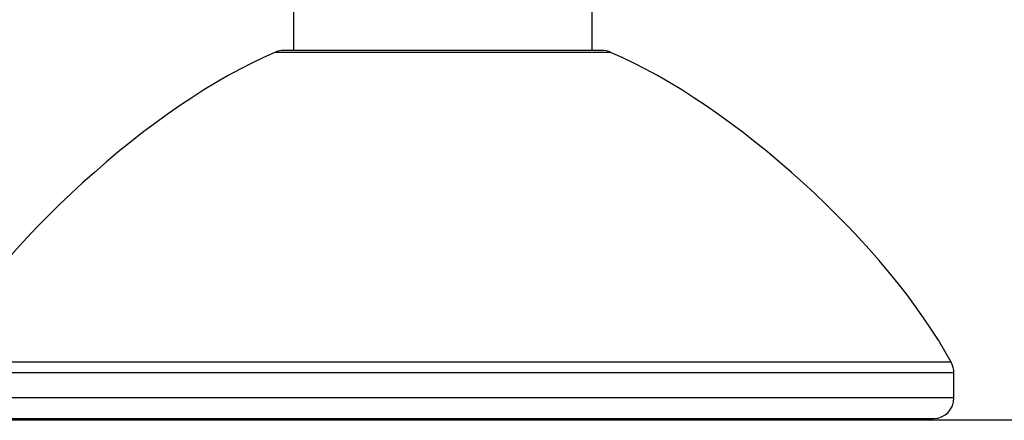
# Model space of a CAD drawing. Units: inches. Extents: x 14 to 345, y -198 to -4.
# Drawn here: x 116 to 118, y -106 to -105 of the extents above; entities that cross this region are included whole.
import ezdxf

# ---------------------------------------------------------------- set-up
doc = ezdxf.new("R2010")
doc.units = ezdxf.units.IN
doc.header["$MEASUREMENT"] = 0
doc.layers.add('Layer 1', color=7, linetype='Continuous')

# ---------------------------------------------------------------- blocks, each defined once
blk = doc.blocks.new('block 2806')
at = {"layer": 'Layer 1', "color": 7, "lineweight": 25, "true_color": 0xffffff}
blk.add_lwpolyline([(117.2537, -104.6031), (117.2537, -104.4965)], dxfattribs=at)
blk = doc.blocks.new('block 2807')
at = {"layer": 'Layer 1', "color": 7, "lineweight": 25, "true_color": 0xffffff}
blk.add_lwpolyline([(116.4721, -104.4965), (116.4721, -104.6031)], dxfattribs=at)
blk = doc.blocks.new('block 2823')
at = {"layer": 'Layer 1', "color": 7, "lineweight": 25, "true_color": 0xffffff}
blk.add_lwpolyline([(117.279, -104.6034), (116.4466, -104.6034)], dxfattribs=at)
blk = doc.blocks.new('block 2824')
at = {"layer": 'Layer 1', "color": 7, "lineweight": 25, "true_color": 0xffffff}
blk.add_lwpolyline([(115.5778, -105.5674), (118.1478, -105.5674)], dxfattribs=at)
blk = doc.blocks.new('block 2825')
at = {"layer": 'Layer 1', "color": 7, "lineweight": 25, "true_color": 0xffffff}
blk.add_open_spline([(118.1478, -105.5674), (118.1776, -105.5674), (118.2012, -105.5429), (118.2012, -105.5133)], degree=3, dxfattribs=at)
blk = doc.blocks.new('block 2826')
at = {"layer": 'Layer 1', "color": 7, "lineweight": 25, "true_color": 0xffffff}
blk.add_lwpolyline([(118.2012, -105.5133), (115.5244, -105.5133)], dxfattribs=at)
blk = doc.blocks.new('block 2828')
at = {"layer": 'Layer 1', "color": 7, "lineweight": 25, "true_color": 0xffffff}
blk.add_lwpolyline([(118.2012, -105.5133), (118.2012, -105.4478)], dxfattribs=at)
blk = doc.blocks.new('block 2829')
at = {"layer": 'Layer 1', "color": 7, "lineweight": 25, "true_color": 0xffffff}
blk.add_lwpolyline([(118.2012, -105.4478), (115.5244, -105.4478)], dxfattribs=at)
blk = doc.blocks.new('block 2831')
at = {"layer": 'Layer 1', "color": 7, "lineweight": 25, "true_color": 0xffffff}
blk.add_open_spline([(118.2012, -105.4478), (118.2017, -105.4397), (118.1983, -105.4273), (118.1936, -105.4201)], degree=3, dxfattribs=at)
blk = doc.blocks.new('block 2832')
at = {"layer": 'Layer 1', "color": 7, "lineweight": 25, "true_color": 0xffffff}
blk.add_lwpolyline([(118.1936, -105.4201), (115.532, -105.4201)], dxfattribs=at)
blk = doc.blocks.new('block 2834')
at = {"layer": 'Layer 1', "color": 7, "lineweight": 25, "true_color": 0xffffff}
blk.add_open_spline([(118.1936, -105.4201), (118.0317, -105.1168), (117.6195, -104.7412), (117.3022, -104.6089)], degree=3, dxfattribs=at)
blk = doc.blocks.new('block 2835')
at = {"layer": 'Layer 1', "color": 7, "lineweight": 25, "true_color": 0xffffff}
blk.add_lwpolyline([(117.3022, -104.6089), (116.4232, -104.6089)], dxfattribs=at)
blk = doc.blocks.new('block 2836')
at = {"layer": 'Layer 1', "color": 7, "lineweight": 25, "true_color": 0xffffff}
blk.add_open_spline([(116.4232, -104.6089), (116.1061, -104.7412), (115.6939, -105.1168), (115.532, -105.4201)], degree=3, dxfattribs=at)
blk = doc.blocks.new('block 2837')
at = {"layer": 'Layer 1', "color": 7, "lineweight": 25, "true_color": 0xffffff}
blk.add_open_spline([(117.3022, -104.6089), (117.2967, -104.6055), (117.2855, -104.6029), (117.279, -104.6034)], degree=3, dxfattribs=at)
blk = doc.blocks.new('block 2838')
at = {"layer": 'Layer 1', "color": 7, "lineweight": 25, "true_color": 0xffffff}
blk.add_open_spline([(116.4466, -104.6034), (116.4401, -104.6029), (116.4292, -104.6055), (116.4232, -104.6089)], degree=3, dxfattribs=at)
blk = doc.blocks.new('block 2839')
at = {"layer": 'Layer 1', "color": 7, "lineweight": 25, "true_color": 0xffffff}
blk.add_lwpolyline([(117.3022, -104.6089), (117.3022, -104.6089)], dxfattribs=at)
blk = doc.blocks.new('block 2840')
at = {"layer": 'Layer 1', "color": 7, "lineweight": 25, "true_color": 0xffffff}
blk.add_lwpolyline([(116.4232, -104.6089), (116.4232, -104.6089)], dxfattribs=at)
blk = doc.blocks.new('block 2845')
at = {"layer": 'Layer 1', "color": 7, "lineweight": 25, "true_color": 0xffffff}
blk.add_lwpolyline([(119.3059, -105.1772), (118.0481, -103.081)], dxfattribs=at)

msp = doc.modelspace()

# ---------------------------------------------------------------- linework, layer by layer
at = {"layer": 'Layer 1', "color": 93, "lineweight": 25, "true_color": 0x54b847}
msp.add_lwpolyline([(160.1122, -105.5722), (13.8803, -105.5722), (13.8803, -10.0135), (160.1122, -10.0135), (160.1122, -105.5722)], dxfattribs=at)

# ---------------------------------------------------------------- block references
at = {"layer": 'Layer 1'}
for name in ['block 2845', 'block 2807', 'block 2806', 'block 2838', 'block 2823', 'block 2837', 'block 2836', 'block 2835', 'block 2840', 'block 2834', 'block 2839', 'block 2832', 'block 2831', 'block 2829', 'block 2828', 'block 2826', 'block 2825', 'block 2824']:
    msp.add_blockref(name, (0, 0), dxfattribs=at)

doc.saveas('drawing.dxf')
